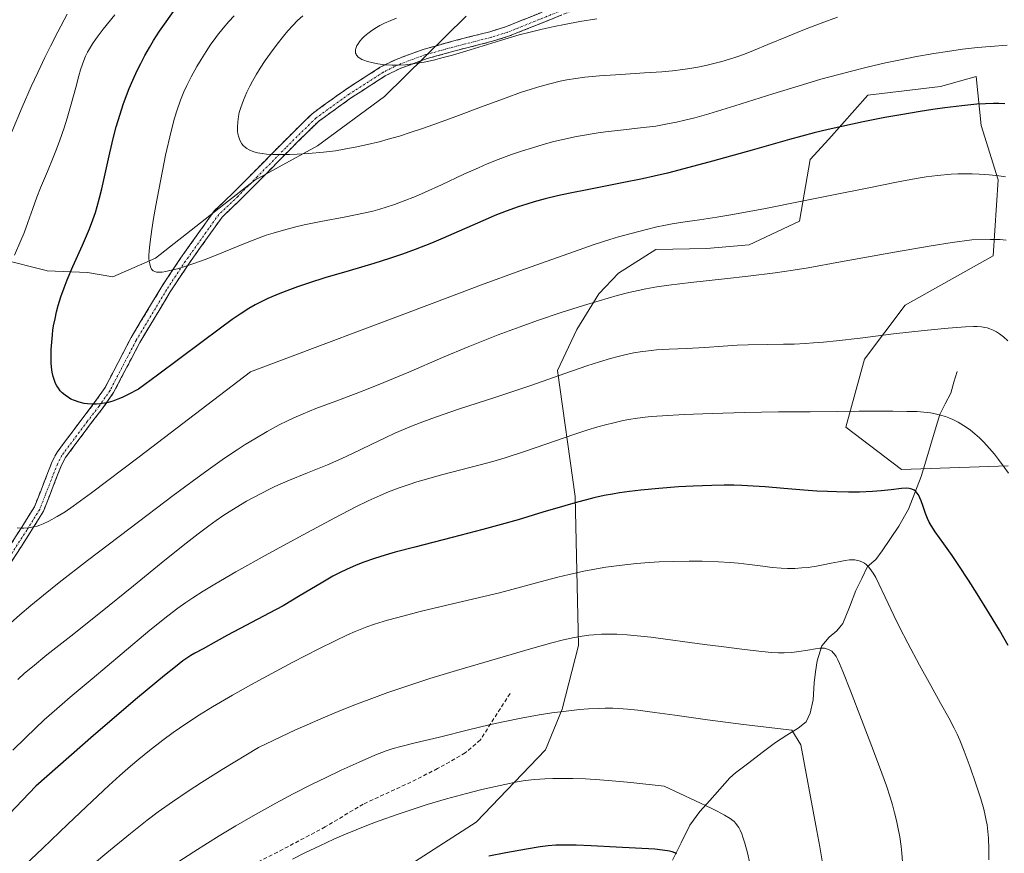
# Model space of a CAD drawing. Units: metres. Extents: x 638644 to 642125, y 4704366 to 4706734.
# Drawn here: x 639599 to 639846, y 4705279 to 4705489 of the extents above; entities that cross this region are included whole.
import ezdxf

# ---------------------------------------------------------------- set-up
doc = ezdxf.new("R2010")
doc.units = ezdxf.units.M
doc.header["$MEASUREMENT"] = 0
doc.linetypes.add('TRAZO_Y_PUNTO', pattern=[1, 0.5, -0.25, 0, -0.25])
doc.linetypes.add('TRAZOSX2', pattern=[1.5, 1, -0.5])
for name, color, linetype, lineweight in [('Arbolado forestal CxS', 92, 'Continuous', 0), ('Camino', 19, 'TRAZOSX2', 0), ('Camino Cxs', 19, 'Continuous', 0), ('Camino eje', 19, 'TRAZO_Y_PUNTO', 0), ('Corriente natural lineal', 142, 'Continuous', 13), ('Curva de nivel maestra', 36, 'Continuous', 30), ('Curva de nivel normal', 36, 'Continuous', 0), ('Senda', 19, 'TRAZOSX2', 0)]:
    doc.layers.add(name, color=color, linetype=linetype, lineweight=lineweight)

# ---------------------------------------------------------------- blocks, each defined once
blk = doc.blocks.new('*U151')
at = {"layer": 'Arbolado forestal CxS', "color": 92, "linetype": 'Continuous', "lineweight": 0}
blk.add_polyline3d([(639710.7375, 4705489.6409, 915.6587), (639690.2089, 4705469.4793, 912.8849), (639673.3255, 4705457.0255, 909.9185), (639657.6285, 4705448.4115, 907.7221), (639632.6409, 4705428.7851, 905.3312), (639621.9407, 4705424.0961, 904.1862), (639615.5625, 4705425.2233, 902.4881), (639605.3867, 4705425.6305, 899.3286), (639605.1731, 4705425.6847, 899.2505), (639593.8855, 4705428.5497, 895.276)], dxfattribs=at)

msp = doc.modelspace()

# ---------------------------------------------------------------- linework, layer by layer
at = {"layer": 'Arbolado forestal CxS', "color": 92, "linetype": 'Continuous', "lineweight": 0}
for points in [[(639593.8855, 4705428.5497, 895.276), (639605.1731, 4705425.6847, 899.2505), (639605.3867, 4705425.6305, 899.3286), (639615.5625, 4705425.2233, 902.4881), (639621.9407, 4705424.0961, 904.1862), (639632.6409, 4705428.7851, 905.3312), (639657.6285, 4705448.4115, 907.7221), (639673.3255, 4705457.0255, 909.9185), (639690.2089, 4705469.4793, 912.8849), (639710.7375, 4705489.6409, 915.6587)], [(639710.7375, 4705489.6409, 915.6587), (639690.2089, 4705469.4793, 912.8849), (639673.3255, 4705457.0255, 909.9185), (639657.6285, 4705448.4115, 907.7221), (639632.6409, 4705428.7851, 905.3312), (639621.9407, 4705424.0961, 904.1862), (639615.5625, 4705425.2233, 902.4881), (639605.3867, 4705425.6305, 899.3286), (639605.1731, 4705425.6847, 899.2505), (639593.8855, 4705428.5497, 895.276)], [(639710.7375, 4705489.6409, 915.6587), (639690.2089, 4705469.4793, 912.8849), (639673.3255, 4705457.0255, 909.9185), (639657.6285, 4705448.4115, 907.7221), (639632.6409, 4705428.7851, 905.3312), (639621.9407, 4705424.0961, 904.1862), (639615.5625, 4705425.2233, 902.4881), (639605.3867, 4705425.6305, 899.3286), (639605.1731, 4705425.6847, 899.2505), (639593.8855, 4705428.5497, 895.276)], [(639690.6997, 4705272.4897, 849.3736), (639713.2581, 4705286.9775, 851.7277), (639730.6525, 4705305.1623, 855.7188), (639734.8759, 4705315.4253, 858.569), (639738.9751, 4705331.4041, 863.1696), (639738.1567, 4705368.8793, 874.3944), (639733.6523, 4705400.5523, 884.2623), (639738.5103, 4705410.8293, 887.0537), (639744.0327, 4705419.8503, 889.299), (639749.0019, 4705425.0463, 890.4925), (639758.4039, 4705430.9771, 891.8132), (639771.1061, 4705431.2629, 891.6799), (639781.8881, 4705432.1407, 891.5027), (639794.4653, 4705438.1425, 892.7061), (639797.1825, 4705453.6267, 896.8925), (639801.8647, 4705458.7365, 898.1407), (639811.6559, 4705469.8083, 901.2915), (639829.9451, 4705471.9851, 900.7688), (639838.8983, 4705474.4919, 901.3189), (639840.1749, 4705462.1429, 897.8286), (639844.4319, 4705448.5157, 893.861), (639843.1545, 4705429.3537, 887.7903), (639821.0193, 4705417.0041, 885.6928), (639810.8029, 4705403.3781, 882.4706), (639806.1207, 4705386.3443, 878.512), (639820.1675, 4705375.6979, 875.6667), (639846.9847, 4705376.5495, 880.1742)], [(639846.9847, 4705376.5495, 880.1742), (639820.1675, 4705375.6979, 875.6667), (639806.1207, 4705386.3443, 878.512), (639810.8029, 4705403.3781, 882.4706), (639821.0193, 4705417.0041, 885.6928), (639843.1545, 4705429.3537, 887.7903), (639844.4319, 4705448.5157, 893.861), (639840.1749, 4705462.1429, 897.8286), (639838.8983, 4705474.4919, 901.3189), (639829.9451, 4705471.9851, 900.7688), (639811.6559, 4705469.8083, 901.2915), (639801.8647, 4705458.7365, 898.1407), (639797.1825, 4705453.6267, 896.8925), (639794.4653, 4705438.1425, 892.7061), (639781.8881, 4705432.1407, 891.5027), (639771.1061, 4705431.2629, 891.6799), (639758.4039, 4705430.9771, 891.8132), (639749.0019, 4705425.0463, 890.4925), (639744.0327, 4705419.8503, 889.299), (639738.5103, 4705410.8293, 887.0537), (639733.6523, 4705400.5523, 884.2623), (639738.1567, 4705368.8793, 874.3944), (639738.9751, 4705331.4041, 863.1696), (639734.8759, 4705315.4253, 858.569), (639730.6525, 4705305.1623, 855.7188), (639713.2581, 4705286.9775, 851.7277), (639690.6997, 4705272.4897, 849.3736)], [(639846.9847, 4705376.5495, 880.1742), (639820.1675, 4705375.6979, 875.6667), (639806.1207, 4705386.3443, 878.512), (639810.8029, 4705403.3781, 882.4706), (639821.0193, 4705417.0041, 885.6928), (639843.1545, 4705429.3537, 887.7903), (639844.4319, 4705448.5157, 893.861), (639840.1749, 4705462.1429, 897.8286), (639838.8983, 4705474.4919, 901.3189), (639829.9451, 4705471.9851, 900.7688), (639811.6559, 4705469.8083, 901.2915), (639801.8647, 4705458.7365, 898.1407), (639797.1825, 4705453.6267, 896.8925), (639794.4653, 4705438.1425, 892.7061), (639781.8881, 4705432.1407, 891.5027), (639771.1061, 4705431.2629, 891.6799), (639758.4039, 4705430.9771, 891.8132), (639749.0019, 4705425.0463, 890.4925), (639744.0327, 4705419.8503, 889.299), (639738.5103, 4705410.8293, 887.0537), (639733.6523, 4705400.5523, 884.2623), (639738.1567, 4705368.8793, 874.3944), (639738.9751, 4705331.4041, 863.1696), (639734.8759, 4705315.4253, 858.569), (639730.6525, 4705305.1623, 855.7188), (639713.2581, 4705286.9775, 851.7277), (639690.6997, 4705272.4897, 849.3736)], [(639846.9847, 4705376.5495, 880.1742), (639820.1675, 4705375.6979, 875.6667), (639806.1207, 4705386.3443, 878.512), (639810.8029, 4705403.3781, 882.4706), (639821.0193, 4705417.0041, 885.6928), (639843.1545, 4705429.3537, 887.7903), (639844.4319, 4705448.5157, 893.861), (639840.1749, 4705462.1429, 897.8286), (639838.8983, 4705474.4919, 901.3189), (639829.9451, 4705471.9851, 900.7688), (639811.6559, 4705469.8083, 901.2915), (639801.8647, 4705458.7365, 898.1407), (639797.1825, 4705453.6267, 896.8925), (639794.4653, 4705438.1425, 892.7061), (639781.8881, 4705432.1407, 891.5027), (639771.1061, 4705431.2629, 891.6799), (639758.4039, 4705430.9771, 891.8132), (639749.0019, 4705425.0463, 890.4925), (639744.0327, 4705419.8503, 889.299), (639738.5103, 4705410.8293, 887.0537), (639733.6523, 4705400.5523, 884.2623), (639738.1567, 4705368.8793, 874.3944), (639738.9751, 4705331.4041, 863.1696), (639734.8759, 4705315.4253, 858.569), (639730.6525, 4705305.1623, 855.7188), (639713.2581, 4705286.9775, 851.7277), (639690.6997, 4705272.4897, 849.3736)]]:
    msp.add_polyline3d(points, dxfattribs=at)
at = {"layer": 'Camino', "color": 19, "linetype": 'TRAZOSX2', "lineweight": 0}
for points in [[(639587.4701, 4705343.1301), (639599.0601, 4705361.1901), (639602.2301, 4705366.2901), (639606.6701, 4705377.6501), (639607.9001, 4705380.0101), (639614.3501, 4705388.6301), (639617.2601, 4705392.4001), (639619.9801, 4705396.2901), (639626.5001, 4705408.8201), (639634.2201, 4705421.6501), (639638.9601, 4705428.8301), (639647.4701, 4705440.7601), (639652.3301, 4705445.3801), (639657.1901, 4705450.2801), (639664.3601, 4705457.5801), (639671.9901, 4705465.1201), (639680.5001, 4705471.2401), (639689.1401, 4705476.8001), (639693.1201, 4705478.7801), (639700.1501, 4705481.3601), (639706.9901, 4705483.2601), (639716.6601, 4705485.7301), (639720.5701, 4705486.9401), (639756.0901, 4705501.2401)], [(639756.9701, 4705498.9001), (639721.4001, 4705484.5801), (639717.3401, 4705483.3301), (639707.6301, 4705480.8501), (639700.9201, 4705478.9701), (639694.1101, 4705476.4801), (639690.3801, 4705474.6201), (639681.9101, 4705469.1701), (639673.6101, 4705463.2001), (639666.1301, 4705455.8101), (639658.9701, 4705448.5301), (639654.0801, 4705443.6001), (639649.3701, 4705439.1101), (639641.0201, 4705427.4101), (639636.3401, 4705420.3101), (639628.6801, 4705407.5901), (639622.1201, 4705394.9901), (639619.2701, 4705390.9101), (639616.3401, 4705387.1201), (639610.0201, 4705378.6801), (639608.9501, 4705376.6201), (639604.4801, 4705365.1601), (639601.1701, 4705359.8501), (639589.5401, 4705341.7401)]]:
    msp.add_lwpolyline(points, dxfattribs=at)
at = {"layer": 'Camino Cxs', "color": 19, "linetype": 'Continuous', "lineweight": 0}
for points in [[(639734.7388, 4705489.9501, 915.4206), (639730.2926, 4705488.1601, 915.2455), (639725.8463, 4705486.3701, 914.8082), (639721.4001, 4705484.5801, 914.5978), (639717.3401, 4705483.3301, 914.7701), (639714.1034, 4705482.5034, 914.784), (639710.8667, 4705481.6767, 914.9474), (639707.6301, 4705480.8501, 915.2617), (639704.2751, 4705479.9101, 915.4672), (639700.9201, 4705478.9701, 915.5018), (639697.5151, 4705477.7251, 915.2566), (639694.1101, 4705476.4801, 914.9731), (639690.3801, 4705474.6201, 914.5387), (639687.5567, 4705472.8034, 914.0447), (639684.7334, 4705470.9867, 913.6192), (639681.9101, 4705469.1701, 913.2706), (639679.1434, 4705467.1801, 912.7255), (639676.3767, 4705465.1901, 912.2358), (639673.6101, 4705463.2001, 911.7713), (639671.1167, 4705460.7367, 911.3025), (639668.6234, 4705458.2734, 910.694), (639666.1301, 4705455.8101, 910.0941), (639663.7434, 4705453.3834, 909.5081), (639661.3567, 4705450.9567, 909.0143), (639658.9701, 4705448.5301, 908.4459), (639656.5251, 4705446.0651, 907.9154), (639654.0801, 4705443.6001, 907.5504), (639651.7251, 4705441.3551, 907.3103), (639649.3701, 4705439.1101, 907.0214), (639646.5867, 4705435.2101, 906.3472), (639643.8034, 4705431.3101, 905.7628), (639641.0201, 4705427.4101, 905.2848), (639638.6801, 4705423.8601, 904.8021), (639636.3401, 4705420.3101, 904.4754), (639633.7867, 4705416.0701, 903.8945), (639631.2334, 4705411.8301, 903.4739), (639628.6801, 4705407.5901, 902.8469), (639626.4934, 4705403.3901, 902.2675), (639624.3067, 4705399.1901, 901.4103), (639622.1201, 4705394.9901, 900.7156), (639619.2701, 4705390.9101, 899.9925), (639616.3401, 4705387.1201, 899.0652), (639614.2334, 4705384.3067, 898.5717), (639612.1267, 4705381.4934, 898.1649), (639610.0201, 4705378.6801, 897.899), (639608.9501, 4705376.6201, 897.5983), (639607.4601, 4705372.8001, 897.1212), (639605.9701, 4705368.9801, 896.8456), (639604.4801, 4705365.1601, 896.1227), (639602.8251, 4705362.5051, 895.3783), (639601.1701, 4705359.8501, 894.8973), (639598.8441, 4705356.2281, 893.8697), (639596.5181, 4705352.6061, 893.2896)], [(639596.7421, 4705357.5781, 894.1527), (639599.0601, 4705361.1901, 895.0742), (639600.6451, 4705363.7401, 895.5752), (639602.2301, 4705366.2901, 896.2415), (639603.7101, 4705370.0767, 896.9694), (639605.1901, 4705373.8634, 897.3257), (639606.6701, 4705377.6501, 897.7622), (639607.9001, 4705380.0101, 898.0245), (639610.0501, 4705382.8834, 898.3221), (639612.2001, 4705385.7567, 898.7546), (639614.3501, 4705388.6301, 899.261), (639617.2601, 4705392.4001, 900.1404), (639619.9801, 4705396.2901, 901.0876), (639622.1534, 4705400.4667, 901.937), (639624.3267, 4705404.6434, 902.6935), (639626.5001, 4705408.8201, 903.0404), (639629.0734, 4705413.0967, 903.7266), (639631.6467, 4705417.3734, 904.1576), (639634.2201, 4705421.6501, 904.6874), (639636.5901, 4705425.2401, 905.0989), (639638.9601, 4705428.8301, 905.5837), (639641.7967, 4705432.8067, 906.0615), (639644.6334, 4705436.7834, 906.6227), (639647.4701, 4705440.7601, 907.2274), (639649.9001, 4705443.0701, 907.554), (639652.3301, 4705445.3801, 907.8498), (639654.7601, 4705447.8301, 908.2124), (639657.1901, 4705450.2801, 908.752), (639659.5801, 4705452.7134, 909.3249), (639661.9701, 4705455.1467, 909.884), (639664.3601, 4705457.5801, 910.472), (639666.9034, 4705460.0934, 910.9733), (639669.4467, 4705462.6067, 911.5684), (639671.9901, 4705465.1201, 912.1007), (639674.8267, 4705467.1601, 912.5458), (639677.6634, 4705469.2001, 912.9785), (639680.5001, 4705471.2401, 913.4739), (639683.3801, 4705473.0934, 913.8304), (639686.2601, 4705474.9467, 914.3015), (639689.1401, 4705476.8001, 914.7494), (639693.1201, 4705478.7801, 915.197), (639696.6351, 4705480.0701, 915.5128), (639700.1501, 4705481.3601, 915.6529), (639703.5701, 4705482.3101, 915.6038), (639706.9901, 4705483.2601, 915.4536), (639711.8251, 4705484.4951, 915.3262), (639716.6601, 4705485.7301, 915.1273), (639720.5701, 4705486.9401, 914.9493), (639725.0101, 4705488.7276, 915.1624), (639729.4501, 4705490.5151, 915.5025)]]:
    msp.add_polyline3d(points, dxfattribs=at)
at = {"layer": 'Camino eje', "color": 19, "linetype": 'TRAZO_Y_PUNTO', "lineweight": 0}
msp.add_lwpolyline([(639756.5995, 4705499.8821), (639721.0559, 4705485.5725), (639717.0541, 4705484.3341), (639707.3635, 4705481.8589), (639700.5947, 4705479.9787), (639693.6945, 4705477.4463), (639689.8575, 4705475.5375), (639681.3163, 4705470.0409), (639672.9287, 4705464.0091), (639665.3869, 4705456.5563), (639658.2221, 4705449.2615), (639653.3445, 4705444.3439), (639648.5697, 4705439.8049), (639640.1557, 4705428.0093), (639635.4469, 4705420.8765), (639627.7657, 4705408.1109), (639621.2227, 4705395.5367), (639618.4287, 4705391.5411), (639615.5045, 4705387.7527), (639609.1315, 4705379.2355), (639607.9921, 4705377.0493), (639603.5319, 4705365.6379), (639600.2861, 4705360.4157), (639588.6741, 4705342.3215)], dxfattribs=at)
at = {"layer": 'Corriente natural lineal', "color": 142, "linetype": 'Continuous', "lineweight": 13}
msp.add_polyline3d([(639834.1401, 4705400.3201, 881.8891), (639833.3301, 4705397.6051, 881.1258), (639832.5201, 4705394.8901, 880.5578), (639831.1451, 4705392.2001, 879.9211), (639829.7701, 4705389.5101, 879.4228), (639828.5926, 4705385.6076, 878.5122), (639827.4151, 4705381.7051, 877.5367), (639826.2376, 4705377.8026, 876.4294), (639825.0601, 4705373.9001, 875.5761), (639823.4801, 4705369.7801, 874.7582), (639821.9001, 4705365.6601, 874.0403), (639819.5001, 4705361.3801, 873.0884), (639817.4051, 4705358.3101, 872.0339), (639815.3101, 4705355.2401, 871.0169), (639813.7201, 4705353.0801, 870.1958), (639811.5901, 4705351.3201, 869.1753), (639810.1351, 4705348.2801, 868.5204), (639808.6801, 4705345.2401, 868.0982), (639807.0351, 4705341.0951, 867.0139), (639805.3901, 4705336.9501, 866.0333), (639803.9001, 4705335.0701, 865.6163), (639801.9601, 4705333.5001, 864.9749), (639800.1101, 4705331.3501, 864.8808), (639798.9401, 4705327.5301, 864.172), (639798.5601, 4705324.7901, 863.5715), (639798.1801, 4705322.0501, 862.9486), (639797.9201, 4705317.7901, 862.0536), (639797.1601, 4705314.3701, 861.2447), (639796.1801, 4705312.1901, 860.7206), (639794.2001, 4705310.6501, 860.3793), (639791.3151, 4705308.8451, 859.6946), (639788.4301, 4705307.0401, 859.3306), (639785.0901, 4705304.5001, 858.4836), (639781.7501, 4705301.9601, 857.6136), (639778.4101, 4705299.4201, 857.0729), (639776.9601, 4705298.1401, 856.6701), (639774.4568, 4705295.3101, 855.9974), (639771.9534, 4705292.4801, 855.0116), (639769.4501, 4705289.6501, 853.6879), (639766.9601, 4705286.2101, 852.1639), (639764.7851, 4705281.8401, 850.44), (639762.6101, 4705277.4701, 849.1255)], dxfattribs=at)
at = {"layer": 'Curva de nivel maestra', "color": 36, "linetype": 'Continuous', "lineweight": 30}
for points in [[(639846.07, 4705467.61, 900), (639844.58, 4705467.67, 900), (639843.24, 4705467.68, 900), (639841.28, 4705467.63, 900), (639839.06, 4705467.5, 900), (639835.31, 4705467.14, 900), (639831.04, 4705466.63, 900), (639828.04, 4705466.21, 900), (639824.79, 4705465.7, 900), (639819.94, 4705464.87, 900), (639815.99, 4705464.15, 900), (639810.53, 4705463.07, 900), (639805.14, 4705461.93, 900), (639801.71, 4705461.14, 900), (639798.23, 4705460.29, 900), (639792.01, 4705458.64, 900), (639782.6, 4705455.99, 900), (639772.64, 4705453.18, 900), (639765.47, 4705451.25, 900), (639761.31, 4705450.2, 900), (639757.98, 4705449.41, 900), (639755.08, 4705448.77, 900), (639749.91, 4705447.71, 900), (639741.56, 4705446.1, 900), (639736.46, 4705445.08, 900), (639733.65, 4705444.46, 900), (639730.56, 4705443.7, 900), (639727.81, 4705442.95, 900), (639725.99, 4705442.41, 900), (639723.79, 4705441.69, 900), (639720.78, 4705440.61, 900), (639717.94, 4705439.52, 900), (639716.22, 4705438.8, 900), (639704.95, 4705433.84, 900), (639702, 4705432.6, 900), (639697.91, 4705430.97, 900), (639694.71, 4705429.78, 900), (639691.47, 4705428.68, 900), (639687.5, 4705427.43, 900), (639681.34, 4705425.62, 900), (639675.24, 4705423.84, 900), (639671.31, 4705422.62, 900), (639668.33, 4705421.6, 900), (639666.31, 4705420.86, 900), (639663.87, 4705419.9, 900), (639660.87, 4705418.62, 900), (639658.89, 4705417.69, 900), (639657.7, 4705417.06, 900), (639656.13, 4705416.13, 900), (639653.94, 4705414.74, 900), (639651.94, 4705413.37, 900), (639648.65, 4705410.99, 900), (639644.37, 4705407.8, 900), (639633.15, 4705399.4, 900), (639628.34, 4705395.88, 900), (639625.75, 4705394.49, 900), (639624.24, 4705393.76, 900), (639623.2, 4705393.33, 900), (639621.93, 4705392.88, 900), (639620.76, 4705392.53, 900), (639619.84, 4705392.33, 900), (639618.72, 4705392.16, 900), (639617.82, 4705392.09, 900), (639616.67, 4705392.08, 900), (639615.57, 4705392.14, 900), (639614.69, 4705392.27, 900), (639613.48, 4705392.58, 900), (639612.25, 4705393, 900), (639611.4, 4705393.37, 900), (639610.77, 4705393.73, 900), (639609.94, 4705394.32, 900), (639609.18, 4705394.96, 900), (639608.72, 4705395.45, 900), (639608.26, 4705396.08, 900), (639607.84, 4705396.73, 900), (639607.55, 4705397.31, 900), (639607.18, 4705398.26, 900), (639606.92, 4705399.09, 900), (639606.7, 4705400.17, 900), (639606.54, 4705401.37, 900), (639606.46, 4705402.46, 900), (639606.41, 4705404.29, 900), (639606.43, 4705405.82, 900), (639606.55, 4705407.67, 900), (639606.72, 4705409.49, 900), (639606.86, 4705410.66, 900), (639607.05, 4705411.8, 900), (639607.39, 4705413.57, 900), (639607.8, 4705415.35, 900), (639608.21, 4705416.87, 900), (639608.89, 4705419.05, 900), (639609.7, 4705421.36, 900), (639610.47, 4705423.33, 900), (639611.89, 4705426.67, 900), (639614.3, 4705432.11, 900), (639616.02, 4705436.18, 900), (639616.91, 4705438.46, 900), (639617.53, 4705440.25, 900), (639618.01, 4705441.81, 900), (639618.61, 4705443.98, 900), (639619.17, 4705446.27, 900), (639621.13, 4705455.31, 900), (639622.06, 4705459.23, 900), (639622.76, 4705461.82, 900), (639623.73, 4705465.03, 900), (639624.52, 4705467.42, 900), (639625.37, 4705469.74, 900), (639626.03, 4705471.44, 900), (639626.91, 4705473.52, 900), (639628.04, 4705475.99, 900), (639628.92, 4705477.78, 900), (639629.98, 4705479.79, 900), (639631.11, 4705481.78, 900), (639632.16, 4705483.51, 900), (639633.67, 4705485.87, 900), (639635.29, 4705488.24, 900), (639637.75, 4705491.66, 900)], [(639846.96, 4705331.42, 875), (639844.73, 4705335.24, 875), (639842.27, 4705339.34, 875), (639839.15, 4705344.37, 875), (639836.94, 4705347.85, 875), (639834.53, 4705351.54, 875), (639832.86, 4705354.03, 875), (639830.8, 4705356.97, 875), (639828.63, 4705360.02, 875), (639827.59, 4705361.59, 875), (639827.13, 4705362.41, 875), (639826.67, 4705363.36, 875), (639826.19, 4705364.58, 875), (639825.56, 4705366.4, 875), (639825.08, 4705367.75, 875), (639824.78, 4705368.52, 875), (639824.4, 4705369.26, 875), (639824.01, 4705369.83, 875), (639823.74, 4705370.15, 875), (639823.35, 4705370.45, 875), (639822.76, 4705370.74, 875), (639822.1, 4705370.92, 875), (639821.46, 4705370.97, 875), (639820.14, 4705370.88, 875), (639817.53, 4705370.57, 875), (639815.03, 4705370.29, 875), (639812.88, 4705370.14, 875), (639809.6, 4705370.01, 875), (639806.81, 4705369.98, 875), (639803.81, 4705370.03, 875), (639801.54, 4705370.11, 875), (639798.88, 4705370.25, 875), (639795.6, 4705370.48, 875), (639790.6, 4705370.9, 875), (639785.88, 4705371.31, 875), (639782.87, 4705371.52, 875), (639780.03, 4705371.66, 875), (639777.97, 4705371.72, 875), (639775.56, 4705371.73, 875), (639772.44, 4705371.66, 875), (639767.82, 4705371.48, 875), (639764.11, 4705371.27, 875), (639759.18, 4705370.9, 875), (639754.6, 4705370.48, 875), (639751.78, 4705370.15, 875), (639749.26, 4705369.79, 875), (639747.49, 4705369.5, 875), (639745.37, 4705369.1, 875), (639742.85, 4705368.54, 875), (639740.95, 4705368.08, 875), (639738.67, 4705367.46, 875), (639735.54, 4705366.56, 875), (639730.01, 4705364.9, 875), (639723.79, 4705363.04, 875), (639719.49, 4705361.8, 875), (639714.94, 4705360.56, 875), (639707.19, 4705358.55, 875), (639697.83, 4705356.16, 875), (639692.85, 4705354.85, 875), (639690.38, 4705354.14, 875), (639687.69, 4705353.29, 875), (639684.79, 4705352.28, 875), (639682.87, 4705351.53, 875), (639680.84, 4705350.64, 875), (639678.9, 4705349.7, 875), (639677.24, 4705348.82, 875), (639674.26, 4705347.09, 875), (639669.03, 4705343.95, 875), (639664.71, 4705341.43, 875), (639661.25, 4705339.55, 875), (639655.34, 4705336.45, 875), (639650.72, 4705333.99, 875), (639647.88, 4705332.43, 875), (639644.63, 4705330.61, 875), (639642.52, 4705329.45, 875), (639641.5, 4705328.88, 875), (639640.74, 4705328.41, 875), (639639.51, 4705327.53, 875), (639637.63, 4705326.08, 875), (639634.92, 4705323.9, 875), (639628.16, 4705318.3, 875), (639617.08, 4705308.78, 875), (639602.53, 4705296.09, 875), (639592.53, 4705285.57, 875)], [(639763.6, 4705279.08, 850), (639763.18, 4705279.3, 850), (639762.51, 4705279.54, 850), (639761.8, 4705279.74, 850), (639761.31, 4705279.83, 850), (639758.11, 4705280.19, 850), (639748.46, 4705280.68, 850), (639742.16, 4705281.03, 850), (639738.34, 4705281.21, 850), (639736.26, 4705281.26, 850), (639734.64, 4705281.24, 850), (639733.25, 4705281.18, 850), (639731.34, 4705281.04, 850), (639729.32, 4705280.8, 850), (639725.85, 4705280.25, 850), (639720.73, 4705279.33, 850), (639716.43, 4705278.48, 850)]]:
    msp.add_polyline3d(points, dxfattribs=at)
at = {"layer": 'Curva de nivel normal', "color": 36, "linetype": 'Continuous', "lineweight": 0}
for points in [[(639596.51, 4705460.54, 890), (639599.15, 4705466.79, 890), (639601.42, 4705471.97, 890), (639603.06, 4705475.51, 890), (639604.85, 4705479.24, 890), (639606.26, 4705482.08, 890), (639608.12, 4705485.72, 890), (639610.47, 4705490.16, 890)], [(639597.19, 4705429.57, 895), (639598.81, 4705433.21, 895), (639599.6, 4705435.15, 895), (639600.55, 4705437.75, 895), (639601.78, 4705441.33, 895), (639602.81, 4705444.15, 895), (639603.73, 4705446.45, 895), (639605.46, 4705450.56, 895), (639606.92, 4705454.08, 895), (639607.77, 4705456.24, 895), (639608.58, 4705458.44, 895), (639609.66, 4705461.58, 895), (639610.44, 4705464.02, 895), (639611.45, 4705467.5, 895), (639612.59, 4705471.75, 895), (639613.35, 4705474.62, 895), (639613.8, 4705476.19, 895), (639614.26, 4705477.59, 895), (639614.62, 4705478.54, 895), (639615.07, 4705479.57, 895), (639615.57, 4705480.58, 895), (639616.06, 4705481.47, 895), (639616.84, 4705482.72, 895), (639617.77, 4705484.06, 895), (639619.52, 4705486.39, 895), (639622.4, 4705489.99, 895)], [(639652.38, 4705489.77, 905), (639651.09, 4705488.33, 905), (639649.65, 4705486.6, 905), (639648.26, 4705484.85, 905), (639647.4, 4705483.72, 905), (639646.58, 4705482.57, 905), (639645.34, 4705480.73, 905), (639644.1, 4705478.78, 905), (639643.05, 4705476.99, 905), (639641.61, 4705474.38, 905), (639640.49, 4705472.21, 905), (639639.79, 4705470.65, 905), (639638.95, 4705468.54, 905), (639638.11, 4705466.11, 905), (639637.46, 4705463.99, 905), (639636.57, 4705460.69, 905), (639635.16, 4705454.69, 905)], [(639669.64, 4705489.77, 910), (639668.37, 4705488.56, 910), (639667.12, 4705487.28, 910), (639665.89, 4705485.92, 910), (639664.8, 4705484.64, 910), (639663.23, 4705482.64, 910), (639661.53, 4705480.36, 910), (639660.21, 4705478.48, 910), (639658.95, 4705476.55, 910), (639658.06, 4705475.1, 910), (639657.04, 4705473.34, 910), (639656.35, 4705472.06, 910), (639655.61, 4705470.54, 910), (639654.76, 4705468.55, 910), (639654.08, 4705466.68, 910), (639653.71, 4705465.41, 910), (639653.5, 4705464.45, 910), (639653.31, 4705463.09, 910), (639653.23, 4705461.7, 910), (639653.26, 4705460.75, 910), (639653.36, 4705460.05, 910), (639653.56, 4705459.2, 910), (639653.73, 4705458.69, 910), (639654.01, 4705458.1, 910), (639654.35, 4705457.55, 910), (639654.71, 4705457.12, 910), (639655.23, 4705456.63, 910), (639655.61, 4705456.34, 910), (639656.16, 4705456.03, 910), (639656.77, 4705455.75, 910), (639657.35, 4705455.55, 910), (639658.3, 4705455.31, 910), (639659.42, 4705455.1, 910), (639660.51, 4705454.98, 910), (639662.11, 4705454.87, 910), (639663.86, 4705454.83, 910), (639666.3, 4705454.86, 910), (639668.24, 4705454.93, 910), (639671.1, 4705455.11, 910), (639674.88, 4705455.46, 910), (639677.85, 4705455.82, 910), (639680.08, 4705456.17, 910), (639683.26, 4705456.76, 910), (639685.93, 4705457.34, 910), (639688.84, 4705458.06, 910), (639691.12, 4705458.68, 910), (639693.93, 4705459.51, 910), (639696.92, 4705460.44, 910), (639699.71, 4705461.38, 910), (639703.78, 4705462.81, 910), (639708.13, 4705464.41, 910), (639714.6, 4705466.85, 910), (639720.75, 4705469.13, 910), (639724.38, 4705470.43, 910), (639727.08, 4705471.31, 910), (639729.28, 4705471.98, 910), (639732.11, 4705472.75, 910), (639734.35, 4705473.28, 910), (639736.06, 4705473.63, 910), (639738.32, 4705474.01, 910), (639740.57, 4705474.31, 910), (639744.21, 4705474.65, 910), (639749.64, 4705475.02, 910), (639755.53, 4705475.37, 910), (639759.89, 4705475.68, 910), (639762.6, 4705475.93, 910), (639765.16, 4705476.24, 910), (639766.96, 4705476.49, 910), (639768.97, 4705476.83, 910), (639770.94, 4705477.22, 910), (639772.63, 4705477.62, 910), (639774.95, 4705478.23, 910), (639776.9, 4705478.81, 910), (639778.48, 4705479.33, 910), (639780.66, 4705480.11, 910), (639782.91, 4705480.98, 910), (639786.58, 4705482.48, 910), (639791.52, 4705484.56, 910), (639795.33, 4705486.13, 910), (639797.27, 4705486.9, 910), (639797.93, 4705487.16, 910), (639799.94, 4705487.91, 910), (639804.06, 4705489.38, 910)], [(639693.25, 4705489.14, 915), (639691.81, 4705488.59, 915), (639690.16, 4705487.86, 915), (639689.01, 4705487.28, 915), (639687.79, 4705486.56, 915), (639686.68, 4705485.82, 915), (639685.99, 4705485.31, 915), (639685.2, 4705484.63, 915), (639684.57, 4705484.01, 915), (639684.03, 4705483.4, 915), (639683.55, 4705482.73, 915), (639683.27, 4705482.26, 915), (639683.07, 4705481.8, 915), (639682.96, 4705481.5, 915), (639682.9, 4705481.22, 915), (639682.89, 4705480.79, 915), (639682.94, 4705480.37, 915), (639683.04, 4705480.09, 915), (639683.17, 4705479.87, 915), (639683.38, 4705479.6, 915), (639683.6, 4705479.37, 915), (639684, 4705479.07, 915), (639684.49, 4705478.79, 915), (639685, 4705478.57, 915), (639685.95, 4705478.24, 915), (639687.36, 4705477.88, 915), (639688.52, 4705477.66, 915), (639689.7, 4705477.5, 915), (639690.34, 4705477.45, 915), (639692.09, 4705477.35, 915), (639693.63, 4705477.34, 915), (639695.5, 4705477.44, 915), (639697.27, 4705477.62, 915), (639698.52, 4705477.79, 915), (639700.14, 4705478.08, 915), (639702.5, 4705478.6, 915), (639704.98, 4705479.22, 915), (639707.3, 4705479.88, 915), (639711.75, 4705481.22, 915), (639719.32, 4705483.53, 915), (639724.08, 4705484.91, 915), (639726.77, 4705485.63, 915), (639729.8, 4705486.37, 915), (639732.82, 4705487.04, 915), (639735.44, 4705487.58, 915), (639739.31, 4705488.29, 915), (639743.56, 4705488.97, 915)], [(639635.16, 4705454.69, 905), (639632.73, 4705442.02, 905), (639632.15, 4705438.75, 905), (639631.71, 4705436.04, 905), (639631.28, 4705432.93, 905), (639631.05, 4705430.62, 905), (639631, 4705429.44, 905), (639631.01, 4705428.75, 905), (639631.08, 4705428.01, 905), (639631.19, 4705427.36, 905), (639631.4, 4705426.62, 905), (639631.66, 4705426.07, 905), (639631.87, 4705425.79, 905), (639632.07, 4705425.64, 905), (639632.44, 4705425.47, 905), (639632.92, 4705425.32, 905), (639633.09, 4705425.28, 905), (639633.5, 4705425.27, 905), (639634.28, 4705425.31, 905), (639635.26, 4705425.46, 905), (639636.28, 4705425.67, 905), (639638.14, 4705426.15, 905), (639639.79, 4705426.62, 905), (639642.04, 4705427.35, 905), (639645.09, 4705428.43, 905), (639647.93, 4705429.54, 905), (639655.28, 4705432.61, 905), (639658.32, 4705433.78, 905), (639660.48, 4705434.55, 905), (639662.22, 4705435.12, 905), (639664.79, 4705435.88, 905), (639667.6, 4705436.62, 905), (639670.05, 4705437.18, 905), (639674.16, 4705438.01, 905), (639680.52, 4705439.21, 905), (639684.94, 4705440.1, 905), (639687.27, 4705440.64, 905), (639689.06, 4705441.13, 905), (639690.6, 4705441.59, 905), (639692.71, 4705442.29, 905), (639694.92, 4705443.11, 905), (639697.96, 4705444.32, 905), (639700.46, 4705445.4, 905), (639704.51, 4705447.26, 905), (639710.17, 4705449.89, 905), (639713.82, 4705451.54, 905), (639716.03, 4705452.48, 905), (639718.81, 4705453.59, 905), (639722.16, 4705454.85, 905), (639724.6, 4705455.7, 905), (639727.37, 4705456.58, 905), (639730.12, 4705457.39, 905), (639732.79, 4705458.11, 905), (639738.44, 4705459.41, 905), (639743.93, 4705460.35, 905), (639745.74, 4705460.6, 905), (639749.51, 4705461.02, 905), (639754.51, 4705461.55, 905), (639758.37, 4705462.03, 905), (639760.94, 4705462.46, 905), (639763.62, 4705462.99, 905), (639765.69, 4705463.47, 905), (639768.23, 4705464.12, 905), (639771.69, 4705465.1, 905), (639778.26, 4705467.11, 905), (639787.79, 4705470.11, 905), (639795.25, 4705472.41, 905), (639799.9, 4705473.77, 905), (639804.36, 4705475.01, 905), (639807.58, 4705475.85, 905), (639811.49, 4705476.82, 905), (639816.11, 4705477.89, 905), (639819.46, 4705478.62, 905), (639823.52, 4705479.41, 905), (639828.29, 4705480.26, 905), (639831.68, 4705480.79, 905), (639835.48, 4705481.31, 905), (639839.2, 4705481.74, 905), (639842.4, 4705482.05, 905), (639846.7, 4705482.37, 905)], [(639846.29, 4705449.26, 895), (639844.59, 4705449.51, 895), (639842.16, 4705449.77, 895), (639839.68, 4705449.95, 895), (639837.86, 4705450.01, 895), (639836.36, 4705450.02, 895), (639834.31, 4705449.98, 895), (639832.61, 4705449.9, 895), (639829.15, 4705449.6, 895), (639826.33, 4705449.27, 895), (639823.84, 4705448.86, 895), (639818.92, 4705447.94, 895), (639811.5, 4705446.42, 895), (639803.49, 4705444.79, 895), (639794.65, 4705443.04, 895), (639785.95, 4705441.32, 895), (639779.99, 4705440.19, 895), (639776.72, 4705439.61, 895), (639773.73, 4705439.12, 895), (639769.36, 4705438.47, 895), (639765.19, 4705437.86, 895), (639762.51, 4705437.43, 895), (639760.37, 4705437.04, 895), (639758.68, 4705436.68, 895), (639756.02, 4705436.04, 895), (639751.88, 4705434.96, 895), (639749, 4705434.16, 895), (639746.82, 4705433.49, 895), (639742.92, 4705432.2, 895), (639735.07, 4705429.48, 895), (639724.24, 4705425.58, 895), (639714.62, 4705422.06, 895), (639702.84, 4705417.67, 895), (639656.52, 4705400.2, 895), (639628.58, 4705378.83, 895), (639616.53, 4705369.77, 895), (639611.99, 4705366.45, 895), (639609.94, 4705365.04, 895), (639607.96, 4705363.82, 895), (639605.83, 4705362.66, 895), (639604.43, 4705362, 895), (639603.58, 4705361.66, 895), (639602.94, 4705361.46, 895), (639602, 4705361.22, 895), (639600.85, 4705361.03, 895), (639599.58, 4705360.92, 895), (639598.72, 4705360.93, 895), (639597.87, 4705361.02, 895)], [(639846.42, 4705433.32, 890), (639844.9, 4705433.47, 890), (639843.73, 4705433.52, 890), (639842.44, 4705433.53, 890), (639837.82, 4705433.39, 890), (639832.87, 4705432.77, 890), (639827.61, 4705431.94, 890), (639818.34, 4705430.35, 890), (639804.81, 4705427.89, 890), (639796.71, 4705426.41, 890), (639792.89, 4705425.75, 890), (639788.37, 4705425.1, 890), (639781.58, 4705424.26, 890), (639775.63, 4705423.59, 890), (639767.23, 4705422.69, 890), (639761.66, 4705422.03, 890), (639758.67, 4705421.58, 890), (639755.92, 4705421.09, 890), (639753.93, 4705420.69, 890), (639751.63, 4705420.16, 890), (639748.64, 4705419.38, 890), (639744.12, 4705418.11, 890), (639740.25, 4705416.93, 890), (639734.57, 4705415.1, 890), (639728.67, 4705413.11, 890), (639724.29, 4705411.56, 890), (639718.8, 4705409.52, 890), (639714.98, 4705408.04, 890), (639711.21, 4705406.51, 890), (639704.79, 4705403.8, 890), (639696.31, 4705400.17, 890), (639690.05, 4705397.53, 890), (639686.51, 4705396.1, 890), (639683.11, 4705394.79, 890), (639677.96, 4705392.87, 890), (639672.94, 4705390.97, 890), (639669.78, 4705389.7, 890), (639667.42, 4705388.67, 890), (639665.8, 4705387.92, 890), (639663.72, 4705386.87, 890), (639660.72, 4705385.25, 890), (639657.57, 4705383.42, 890), (639655.17, 4705381.94, 890), (639653.15, 4705380.63, 890), (639650.02, 4705378.52, 890), (639646.43, 4705376.02, 890), (639643.1, 4705373.61, 890), (639637.05, 4705369.1, 890), (639626.24, 4705360.9, 890), (639615.57, 4705352.75, 890), (639608.45, 4705347.23, 890), (639604.46, 4705344.05, 890), (639601.3, 4705341.44, 890), (639598.56, 4705339.11, 890), (639593.82, 4705334.93, 890)], [(639846.85, 4705408.03, 885), (639845.77, 4705408.99, 885), (639844.76, 4705409.78, 885), (639844.04, 4705410.26, 885), (639843.19, 4705410.71, 885), (639842.32, 4705411.07, 885), (639841.65, 4705411.28, 885), (639841.1, 4705411.4, 885), (639840.22, 4705411.53, 885), (639839.19, 4705411.61, 885), (639838.2, 4705411.62, 885), (639836.19, 4705411.53, 885), (639831.9, 4705411.21, 885), (639825.84, 4705410.63, 885), (639818.11, 4705409.76, 885), (639809.79, 4705408.73, 885), (639803.84, 4705408.03, 885), (639800.53, 4705407.69, 885), (639798.01, 4705407.48, 885), (639795.93, 4705407.34, 885), (639793.19, 4705407.22, 885), (639790.51, 4705407.14, 885), (639786.45, 4705407.09, 885), (639781.63, 4705407.01, 885), (639778.85, 4705406.91, 885), (639775.34, 4705406.69, 885), (639770.7, 4705406.36, 885), (639766.09, 4705406.09, 885), (639761.77, 4705405.89, 885), (639758.6, 4705405.72, 885), (639756.54, 4705405.53, 885), (639754.44, 4705405.27, 885), (639752.85, 4705405, 885), (639750.94, 4705404.6, 885), (639748.92, 4705404.11, 885), (639747.02, 4705403.59, 885), (639744.21, 4705402.73, 885), (639741.06, 4705401.7, 885), (639735.54, 4705399.78, 885), (639727.21, 4705396.9, 885), (639717.93, 4705393.81, 885), (639709.05, 4705390.89, 885), (639703.05, 4705388.84, 885), (639699.81, 4705387.66, 885), (639697.39, 4705386.72, 885), (639695.4, 4705385.9, 885), (639692.83, 4705384.78, 885), (639690.36, 4705383.63, 885), (639686.65, 4705381.83, 885), (639682.19, 4705379.66, 885), (639679.51, 4705378.42, 885), (639675.89, 4705376.88, 885), (639670.81, 4705374.81, 885), (639665.91, 4705372.78, 885), (639662.67, 4705371.36, 885), (639661.16, 4705370.65, 885), (639655.51, 4705367.69, 885), (639651.8, 4705365.46, 885), (639649.82, 4705364.17, 885), (639647.86, 4705362.83, 885), (639646.03, 4705361.51, 885), (639643.34, 4705359.5, 885), (639640.33, 4705357.16, 885), (639635.03, 4705352.91, 885), (639627.13, 4705346.46, 885), (639618.83, 4705339.75, 885), (639611.35, 4705333.8, 885), (639605.35, 4705329.04, 885), (639601.69, 4705326.08, 885), (639599.73, 4705324.43, 885), (639598.01, 4705322.91, 885)], [(639847.04, 4705374.72, 880), (639845.94, 4705376.27, 880), (639844.5, 4705378.22, 880), (639843.48, 4705379.52, 880), (639842.25, 4705380.98, 880), (639840.8, 4705382.56, 880), (639839.75, 4705383.61, 880), (639838.55, 4705384.67, 880), (639837.44, 4705385.58, 880), (639836.68, 4705386.13, 880), (639835.73, 4705386.76, 880), (639834.4, 4705387.54, 880), (639833.04, 4705388.23, 880), (639832.04, 4705388.67, 880), (639831.22, 4705388.97, 880), (639829.98, 4705389.35, 880), (639828.62, 4705389.69, 880), (639827.41, 4705389.91, 880), (639825.75, 4705390.11, 880), (639824.07, 4705390.23, 880), (639821.47, 4705390.29, 880), (639817.94, 4705390.32, 880), (639814.05, 4705390.35, 880), (639809.53, 4705390.33, 880), (639803.99, 4705390.26, 880), (639797.21, 4705390.2, 880), (639789.26, 4705390.15, 880), (639780.71, 4705390, 880), (639772.55, 4705389.74, 880), (639765.53, 4705389.46, 880), (639760.07, 4705389.2, 880), (639757.25, 4705389, 880), (639755.71, 4705388.84, 880), (639753.82, 4705388.59, 880), (639751.53, 4705388.21, 880), (639749.83, 4705387.88, 880), (639747.81, 4705387.42, 880), (639745.73, 4705386.9, 880), (639743.81, 4705386.36, 880), (639741.04, 4705385.53, 880), (639738.02, 4705384.55, 880), (639732.9, 4705382.79, 880), (639725.87, 4705380.38, 880), (639720.52, 4705378.64, 880), (639717.4, 4705377.7, 880), (639714.28, 4705376.84, 880), (639709.41, 4705375.56, 880), (639704.56, 4705374.31, 880), (639701.35, 4705373.44, 880), (639698.29, 4705372.53, 880), (639696.12, 4705371.83, 880), (639693.67, 4705370.96, 880), (639691.24, 4705370.03, 880), (639689.11, 4705369.13, 880), (639686.12, 4705367.79, 880), (639682.98, 4705366.26, 880), (639677.68, 4705363.5, 880), (639669.77, 4705359.24, 880), (639660.97, 4705354.43, 880), (639652.83, 4705349.91, 880), (639647.56, 4705346.88, 880), (639644.64, 4705345.1, 880), (639642.05, 4705343.44, 880), (639640.27, 4705342.22, 880), (639638.28, 4705340.79, 880), (639635.78, 4705338.89, 880), (639631.26, 4705335.25, 880), (639624.26, 4705329.42, 880), (639616.69, 4705323.08, 880), (639611.2, 4705318.43, 880), (639607.85, 4705315.53, 880), (639604.7, 4705312.7, 880), (639602.46, 4705310.63, 880), (639599.93, 4705308.22, 880), (639596.79, 4705305.11, 880)], [(639842.08, 4705277.53, 870), (639842.09, 4705280.25, 870), (639841.99, 4705282.94, 870), (639841.84, 4705284.69, 870), (639841.63, 4705286.32, 870), (639841.44, 4705287.45, 870), (639841.19, 4705288.7, 870), (639840.82, 4705290.23, 870), (639840.07, 4705292.83, 870), (639838.83, 4705296.64, 870), (639837.38, 4705300.84, 870), (639835.91, 4705304.85, 870), (639834.81, 4705307.6, 870), (639834.12, 4705309.16, 870), (639833.39, 4705310.67, 870), (639832.04, 4705313.22, 870), (639829.96, 4705316.96, 870), (639827.51, 4705321.36, 870), (639824.69, 4705326.51, 870), (639821.77, 4705331.99, 870), (639819.67, 4705336.04, 870), (639818.23, 4705338.99, 870), (639816.05, 4705343.58, 870), (639814.48, 4705346.89, 870), (639813.65, 4705348.53, 870), (639813.05, 4705349.59, 870), (639812.64, 4705350.22, 870), (639812.19, 4705350.81, 870), (639811.85, 4705351.21, 870), (639811.27, 4705351.77, 870), (639810.84, 4705352.11, 870), (639810.14, 4705352.48, 870), (639809.53, 4705352.71, 870), (639809.05, 4705352.83, 870), (639808.42, 4705352.92, 870), (639807.88, 4705352.94, 870), (639807.1, 4705352.92, 870), (639806.02, 4705352.79, 870), (639804.27, 4705352.48, 870), (639802.45, 4705352.1, 870), (639800.41, 4705351.67, 870), (639798.79, 4705351.38, 870), (639796.69, 4705351.07, 870), (639795.1, 4705350.91, 870), (639793.29, 4705350.82, 870), (639791.49, 4705350.81, 870), (639789.89, 4705350.88, 870), (639787.67, 4705351.06, 870), (639785.32, 4705351.34, 870), (639781.92, 4705351.79, 870), (639779.1, 4705352.13, 870), (639777.07, 4705352.32, 870), (639774.12, 4705352.49, 870), (639770.06, 4705352.62, 870), (639766.8, 4705352.65, 870), (639762.89, 4705352.58, 870), (639759.27, 4705352.45, 870), (639756.76, 4705352.29, 870), (639753.53, 4705352.01, 870), (639749.15, 4705351.54, 870), (639745.83, 4705351.1, 870), (639743.49, 4705350.72, 870), (639740.31, 4705350.09, 870), (639736.63, 4705349.29, 870), (639733.76, 4705348.6, 870), (639730.57, 4705347.78, 870), (639719.08, 4705344.65, 870), (639705.89, 4705341.57, 870), (639699.15, 4705339.94, 870), (639695.12, 4705338.92, 870), (639690.94, 4705337.77, 870), (639687.65, 4705336.78, 870), (639685.77, 4705336.14, 870), (639684.5, 4705335.64, 870), (639682.81, 4705334.93, 870), (639680.88, 4705334.06, 870), (639677.79, 4705332.59, 870), (639673.71, 4705330.56, 870), (639667.19, 4705327.19, 870), (639660.78, 4705323.8, 870), (639656.61, 4705321.52, 870), (639651.96, 4705318.91, 870), (639646.97, 4705315.99, 870), (639643.71, 4705313.98, 870), (639640.31, 4705311.76, 870), (639637.12, 4705309.56, 870), (639634.52, 4705307.65, 870), (639631.15, 4705305.03, 870), (639628.46, 4705302.85, 870), (639626.38, 4705301.09, 870), (639623.65, 4705298.7, 870), (639620.95, 4705296.25, 870), (639616.7, 4705292.28, 870), (639610.62, 4705286.47, 870), (639604.34, 4705280.43, 870), (639599.8, 4705276.15, 870)], [(639614.74, 4705274.5, 865), (639620.41, 4705279.28, 865), (639626.35, 4705284.14, 865), (639630.57, 4705287.48, 865), (639633.34, 4705289.56, 865), (639636.9, 4705292.1, 865), (639640.86, 4705294.79, 865), (639644.23, 4705296.99, 865), (639649.36, 4705300.22, 865), (639658.52, 4705305.79, 865), (639667.84, 4705310.18, 865), (639670.76, 4705311.5, 865), (639674.18, 4705312.98, 865), (639679.13, 4705315.05, 865), (639683.16, 4705316.67, 865), (639686.32, 4705317.88, 865), (639691.01, 4705319.59, 865), (639696.79, 4705321.57, 865), (639701.61, 4705323.12, 865), (639708.28, 4705325.14, 865), (639717.2, 4705327.77, 865), (639726.86, 4705330.56, 865), (639732.28, 4705332.08, 865), (639734.89, 4705332.77, 865), (639737.46, 4705333.35, 865), (639739.86, 4705333.78, 865), (639741.52, 4705334.01, 865), (639742.81, 4705334.14, 865), (639744.7, 4705334.24, 865), (639746.75, 4705334.29, 865), (639748.56, 4705334.26, 865), (639751.18, 4705334.12, 865), (639757.1, 4705333.53, 865), (639770.59, 4705331.69, 865), (639774.84, 4705331.13, 865), (639780.67, 4705330.39, 865), (639785.04, 4705329.89, 865), (639787.44, 4705329.69, 865), (639789.23, 4705329.6, 865), (639790.68, 4705329.6, 865), (639792.56, 4705329.68, 865), (639794.3, 4705329.87, 865), (639796.56, 4705330.26, 865), (639798.54, 4705330.61, 865), (639799.64, 4705330.75, 865), (639800.36, 4705330.76, 865), (639800.82, 4705330.73, 865), (639801.33, 4705330.61, 865), (639801.99, 4705330.35, 865), (639802.59, 4705329.97, 865), (639802.99, 4705329.61, 865), (639803.29, 4705329.26, 865), (639803.7, 4705328.62, 865), (639804.15, 4705327.8, 865), (639804.55, 4705326.93, 865), (639805.38, 4705324.88, 865), (639807.28, 4705320, 865), (639810.08, 4705312.85, 865), (639813.14, 4705304.95, 865), (639815.23, 4705299.34, 865), (639816.34, 4705296.12, 865), (639817.27, 4705293.28, 865), (639817.84, 4705291.37, 865), (639818.41, 4705289.34, 865), (639818.89, 4705287.38, 865), (639819.25, 4705285.71, 865), (639819.7, 4705283.3, 865), (639820.06, 4705280.87, 865), (639820.26, 4705279.18, 865), (639820.42, 4705277.07, 865)], [(639638.29, 4705276.97, 860), (639642.24, 4705279.56, 860), (639645.7, 4705281.76, 860), (639648.64, 4705283.56, 860), (639652.8, 4705286.05, 860), (639657.15, 4705288.56, 860), (639662.93, 4705291.78, 860), (639667.22, 4705294.09, 860), (639672.03, 4705296.56, 860), (639675.34, 4705298.19, 860), (639679.31, 4705300.05, 860), (639683.84, 4705302.1, 860), (639687.8, 4705303.81, 860), (639690.62, 4705304.9, 860), (639692.37, 4705305.5, 860), (639694.29, 4705306.05, 860), (639697.92, 4705306.97, 860), (639703.99, 4705308.4, 860), (639711.35, 4705310.19, 860), (639716.49, 4705311.46, 860), (639720.03, 4705312.26, 860), (639724.57, 4705313.17, 860), (639729.08, 4705313.97, 860), (639732.23, 4705314.45, 860), (639735.83, 4705314.92, 860), (639739.2, 4705315.3, 860), (639741.45, 4705315.49, 860), (639743.9, 4705315.62, 860), (639745.68, 4705315.66, 860), (639747.55, 4705315.63, 860), (639749.08, 4705315.56, 860), (639751.25, 4705315.39, 860), (639753.86, 4705315.12, 860), (639758.13, 4705314.6, 860), (639763.16, 4705313.92, 860), (639771.41, 4705312.77, 860), (639780.45, 4705311.57, 860), (639792.56, 4705310.15, 860), (639794.88, 4705306.43, 860), (639798.64, 4705286.15, 860), (639799.59, 4705280.8, 860), (639800.34, 4705276.25, 860)], [(639782.05, 4705276.6, 855), (639781.41, 4705279.29, 855), (639780.77, 4705281.75, 855), (639780.3, 4705283.27, 855), (639779.99, 4705284.09, 855), (639779.58, 4705284.99, 855), (639779.25, 4705285.63, 855), (639778.95, 4705286.08, 855), (639778.51, 4705286.67, 855), (639778.1, 4705287.13, 855), (639777.75, 4705287.44, 855), (639777.09, 4705287.92, 855), (639775.68, 4705288.76, 855), (639773.77, 4705289.79, 855), (639772.27, 4705290.53, 855), (639760.46, 4705296.05, 855), (639752.14, 4705296.97, 855), (639747.42, 4705297.42, 855), (639744.33, 4705297.66, 855), (639740.73, 4705297.88, 855), (639737.56, 4705298, 855), (639735.22, 4705298.02, 855), (639732.53, 4705297.98, 855), (639730.5, 4705297.9, 855), (639727.98, 4705297.71, 855), (639725.58, 4705297.45, 855), (639723.54, 4705297.13, 855), (639720.41, 4705296.51, 855), (639716.95, 4705295.76, 855), (639714.35, 4705295.14, 855), (639710.83, 4705294.23, 855), (639705.76, 4705292.83, 855), (639700.95, 4705291.41, 855), (639697.67, 4705290.38, 855), (639693.65, 4705289.03, 855), (639688.9, 4705287.35, 855), (639686.18, 4705286.34, 855), (639683.07, 4705285.09, 855), (639680.02, 4705283.82, 855), (639677.49, 4705282.7, 855), (639673.91, 4705281.05, 855), (639670.18, 4705279.26, 855), (639667.09, 4705277.71, 855)]]:
    msp.add_polyline3d(points, dxfattribs=at)
at = {"layer": 'Senda', "color": 19, "linetype": 'TRAZOSX2', "lineweight": 0}
msp.add_lwpolyline([(639721.7601, 4705319.3501), (639714.2701, 4705307.6601), (639710.5001, 4705304.4301), (639703.5401, 4705300.4601), (639696.8501, 4705297.1001), (639684.8601, 4705291.5601), (639675.3101, 4705285.8101), (639663.3401, 4705279.4701), (639642.9501, 4705269.2101), (639629.6801, 4705262.5801), (639616.8901, 4705254.8301), (639597.7201, 4705244.1201), (639586.1601, 4705237.0901), (639572.0001, 4705226.8901), (639560.6801, 4705220.4401), (639555.6901, 4705217.1301), (639549.1501, 4705211.6801), (639545.9901, 4705207.8201), (639539.8101, 4705198.1101), (639529.2301, 4705180.3001)], dxfattribs=at)

# ---------------------------------------------------------------- block references
at = {"layer": 'Arbolado forestal CxS', "color": 92, "linetype": 'Continuous', "lineweight": 0}
msp.add_blockref('*U151', (0, 0), dxfattribs=at)

doc.saveas('drawing.dxf')
